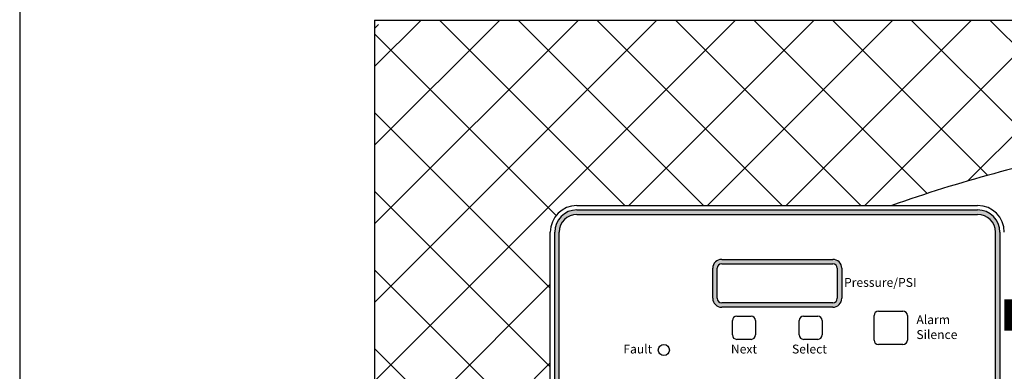
# Model space of a CAD drawing. Extents: x -136 to 134, y 8 to 221.
# Drawn here: x -136 to -114, y 115 to 123 of the extents above; entities that cross this region are included whole.
import ezdxf
from ezdxf.enums import TextEntityAlignment as Align

# ---------------------------------------------------------------- set-up
doc = ezdxf.new("R2010")
doc.units = 0
doc.header["$LTSCALE"] = 0.25
doc.header["$MEASUREMENT"] = 0
doc.linetypes.add('ACAD_ISO07W100', pattern=[3.5, 0.5, -3])
doc.layers.get('0').update_dxf_attribs({"color": 250, "linetype": 'CONTINUOUS'})
doc.layers.get('Defpoints').update_dxf_attribs({"linetype": 'CONTINUOUS'})
for name, color, linetype in [('1', 1, 'CONTINUOUS'), ('3', 5, 'CONTINUOUS'), ('DIMTEXT', 3, 'CONTINUOUS'), ('H1', 6, 'ACAD_ISO07W100')]:
    doc.layers.add(name, color=color, linetype=linetype)
doc.styles.add('ARIAL', font='ARIAL.TTF')
doc.dimstyles.get("Standard").update_dxf_attribs({"dimtxt": 0.18, "dimasz": 0.18, "dimexe": 0.18, "dimexo": 0.0625, "dimgap": 0.09, "dimtad": 0, "dimtih": 1, "dimtoh": 1, "dimdec": 4, "dimzin": 0, "dimdsep": 46, "dimtxsty": 'Standard', "dimcen": 0.09, "dimadec": 0, "dimazin": 0, "dimtfac": 1, "dimtdec": 4, "dimtofl": 0, "dimtmove": 0, "dimatfit": 3, "dimfxl": 0, "dimtolj": 1, "dimtzin": 0, "dimarcsym": 0})

# ---------------------------------------------------------------- blocks, each defined once
blk = doc.blocks.new('*D16')
at = {"layer": 'Defpoints', "color": 0}
for p in [(-128.288, 138.064), (-128.288, 122.654), (-66.685, 107.004)]:
    blk.add_point(p, dxfattribs=at)
at = {"layer": 'DIMTEXT', "color": 0, "lineweight": -2}
for p, q in [((-128.288, 123.654), (-128.288, 139.064)), ((-66.685, 108.004), (-66.685, 139.064)), ((-126.288, 138.064), (-100.587, 138.064)), ((-68.685, 138.064), (-94.387, 138.064))]:
    blk.add_line(p, q, dxfattribs=at)
at = {"layer": 'DIMTEXT', "color": 0}
for points in [[(-126.288, 138.398), (-126.288, 137.731), (-128.288, 138.064)], [(-68.685, 138.398), (-68.685, 137.731), (-66.685, 138.064)]]:
    blk.add_solid(points, dxfattribs=at)
at = {"layer": 'DIMTEXT', "color": 4, "insert": (-97.487, 138.064), "char_height": 1.8, "attachment_point": 5}
blk.add_mtext('\\A1;62"', dxfattribs=at)

msp = doc.modelspace()

# ---------------------------------------------------------------- hatches: boundary and pattern name
h = msp.add_hatch(color=256)
h.paths.add_polyline_path([(-120.673, 117.275, 0.414214), (-120.873, 117.075), (-120.873, 116.4, 0.414214), (-120.673, 116.2), (-118.173, 116.2, 0.414214), (-117.973, 116.4), (-117.973, 117.075, 0.414214), (-118.173, 117.275)])
h.paths.add_polyline_path([(-118.173, 117.175, -0.414214), (-118.073, 117.075), (-118.073, 116.4, -0.414214), (-118.173, 116.3), (-120.673, 116.3, -0.414214), (-120.773, 116.4), (-120.773, 117.075, -0.414214), (-120.673, 117.175)], flags=16)
at = {"layer": '3'}
h = msp.add_hatch(color=256, dxfattribs=at)
edge = h.paths.add_edge_path()
edge.add_arc((-114.918, 117.887), 0.5, 0, 90)
edge.add_line((-114.918, 118.387), (-123.928, 118.387))
edge.add_arc((-123.928, 117.887), 0.5, 90, 180)
edge.add_line((-124.428, 117.887), (-124.428, 106.837))
edge.add_arc((-123.928, 106.837), 0.5, 180, 270)
edge.add_line((-123.928, 106.337), (-114.918, 106.337))
edge.add_arc((-114.918, 106.837), 0.5, 270, 360)
edge.add_line((-114.418, 106.837), (-114.418, 117.887))
edge = h.paths.add_edge_path(flags=16)
edge.add_arc((-114.918, 117.887), 0.4, 0, 90)
edge.add_line((-114.918, 118.287), (-123.928, 118.287))
edge.add_arc((-123.928, 117.887), 0.4, 90, 180)
edge.add_line((-124.328, 117.887), (-124.328, 106.837))
edge.add_arc((-123.928, 106.837), 0.4, 180, 270)
edge.add_line((-123.928, 106.437), (-114.918, 106.437))
edge.add_arc((-114.918, 106.837), 0.4, 270, 360)
edge.add_line((-114.518, 106.837), (-114.518, 117.887))
at = {"layer": 'H1'}
h = msp.add_hatch(dxfattribs=at)
h.set_pattern_fill('ANSI37', color=256, scale=10, style=0)
h.set_pattern_definition([(45, (-16.7396, 0), (-0.8838835, 0.8838835), []), (135, (-16.7396, 0), (-0.8838835, -0.8838835), [])])
h.paths.add_polyline_path([(-128.288, 122.654), (-128.477, 122.465), (-128.477, 106.845, -0.112868), (-127.611, 107.042), (-127.611, 107.203), (-127.336, 107.203), (-127.336, 107.262), (-126.852, 107.262, -0.414214), (-126.477, 107.637), (-126.477, 109.654, -0.185815), (-125.071, 113.308, -0.011422), (-124.528, 113.882), (-124.528, 117.887, -0.414214), (-123.928, 118.487), (-116.845, 118.487, -0.036911), (-112.377, 119.707), (-112.377, 122.654)])

# ---------------------------------------------------------------- linework, layer by layer
at = {"linetype": 'Continuous'}
for p, q in [((-123.928, 118.487), (-114.918, 118.487)), ((-124.528, 106.837), (-124.528, 117.887))]:
    msp.add_line(p, q, dxfattribs=at)
for p, q in [((-117.248, 115.462), (-117.248, 116.012)), ((-117.148, 116.112), (-116.598, 116.112)), ((-116.498, 116.012), (-116.498, 115.462)), ((-120.433, 115.577), (-120.433, 115.897)), ((-120.333, 115.997), (-120.013, 115.997)), ((-119.913, 115.897), (-119.913, 115.577)), ((-118.933, 115.577), (-118.933, 115.897)), ((-118.833, 115.997), (-118.513, 115.997)), ((-118.413, 115.897), (-118.413, 115.577)), ((-120.013, 115.477), (-120.333, 115.477)), ((-118.513, 115.477), (-118.833, 115.477)), ((-116.598, 115.362), (-117.148, 115.362))]:
    msp.add_line(p, q)
at = {"const_width": 0.7}
msp.add_lwpolyline([(-110.379, 128.218), (-107.334, 128.218, -0.569536), (-106.338, 126.539, 0.426335), (-104.45, 122.654, -0.67038), (-105.589, 116.024), (-114.318, 116.024)], format="xyb", dxfattribs=at)
msp.add_circle((-121.973, 115.237), 0.125)
at = {"linetype": 'Continuous'}
for centre, start, end in [((-123.928, 117.887), 90, 180), ((-114.918, 117.887), 0, 90)]:
    msp.add_arc(centre, 0.6, start, end, dxfattribs=at)
for centre, radius, start, end in [((-118.173, 116.4), 0.2, 270, 0), ((-117.148, 116.012), 0.1, 90, 180), ((-116.598, 116.012), 0.1, 0, 90), ((-120.333, 115.897), 0.1, 90, 180), ((-120.013, 115.897), 0.1, 0, 90), ((-118.833, 115.897), 0.1, 90, 180), ((-118.513, 115.897), 0.1, 0, 90), ((-120.333, 115.577), 0.1, 180, 270), ((-120.013, 115.577), 0.1, 270, 0), ((-118.833, 115.577), 0.1, 180, 270), ((-118.513, 115.577), 0.1, 270, 0), ((-117.148, 115.462), 0.1, 180, 270), ((-116.598, 115.462), 0.1, 270, 0)]:
    msp.add_arc(centre, radius, start, end)
at = {"layer": '1'}
for q in [(-76.477, 122.654), (-128.477, 58.654)]:
    msp.add_line((-128.477, 122.654), q, dxfattribs=at)
msp.add_lwpolyline([(-101.82, 120.65, 0.050093), (-112.218, 119.738, 0.038197), (-116.845, 118.487, 0.038197)], format="xyb", dxfattribs=at)
at = {"layer": '3'}
for p, q in [((-123.928, 118.387), (-114.918, 118.387)), ((-123.928, 118.287), (-114.918, 118.287)), ((-124.428, 106.837), (-124.428, 117.887)), ((-124.328, 106.837), (-124.328, 117.887)), ((-114.518, 106.837), (-114.518, 117.887)), ((-114.418, 117.887), (-114.418, 106.837)), ((-120.673, 117.275), (-118.173, 117.275)), ((-120.673, 117.175), (-118.173, 117.175)), ((-120.673, 117.175), (-118.173, 117.175)), ((-120.673, 117.175), (-118.173, 117.175)), ((-120.673, 117.175), (-118.173, 117.175)), ((-120.673, 117.175), (-118.173, 117.175)), ((-120.673, 117.175), (-118.173, 117.175)), ((-120.873, 116.4), (-120.873, 117.075)), ((-120.773, 116.4), (-120.773, 117.075)), ((-120.773, 116.4), (-120.773, 117.075)), ((-120.773, 116.4), (-120.773, 117.075)), ((-120.773, 116.4), (-120.773, 117.075)), ((-120.773, 116.4), (-120.773, 117.075)), ((-120.773, 116.4), (-120.773, 117.075)), ((-118.073, 117.075), (-118.073, 116.4)), ((-118.073, 117.075), (-118.073, 116.4)), ((-118.073, 117.075), (-118.073, 116.4)), ((-118.073, 117.075), (-118.073, 116.4)), ((-118.073, 117.075), (-118.073, 116.4)), ((-118.073, 117.075), (-118.073, 116.4)), ((-117.973, 117.075), (-117.973, 116.4)), ((-118.173, 116.3), (-120.673, 116.3)), ((-118.173, 116.3), (-120.673, 116.3)), ((-118.173, 116.3), (-120.673, 116.3)), ((-118.173, 116.3), (-120.673, 116.3)), ((-118.173, 116.3), (-120.673, 116.3)), ((-118.173, 116.3), (-120.673, 116.3)), ((-118.173, 116.2), (-120.673, 116.2))]:
    msp.add_line(p, q, dxfattribs=at)
for centre, radius, start, end in [((-123.928, 117.887), 0.5, 90, 180), ((-123.928, 117.887), 0.4, 90, 180), ((-114.918, 117.887), 0.5, 0, 90), ((-114.918, 117.887), 0.4, 0, 90), ((-120.673, 117.075), 0.2, 90, 180), ((-120.673, 117.075), 0.1, 90, 180), ((-120.673, 117.075), 0.1, 90, 180), ((-120.673, 117.075), 0.1, 90, 180), ((-120.673, 117.075), 0.1, 90, 180), ((-120.673, 117.075), 0.1, 90, 180), ((-120.673, 117.075), 0.1, 90, 180), ((-118.173, 117.075), 0.2, 0, 90), ((-118.173, 117.075), 0.1, 0, 90), ((-118.173, 117.075), 0.1, 0, 90), ((-118.173, 117.075), 0.1, 0, 90), ((-118.173, 117.075), 0.1, 0, 90), ((-118.173, 117.075), 0.1, 0, 90), ((-118.173, 117.075), 0.1, 0, 90), ((-120.673, 116.4), 0.2, 180, 270), ((-120.673, 116.4), 0.1, 180, 270), ((-120.673, 116.4), 0.1, 180, 270), ((-120.673, 116.4), 0.1, 180, 270), ((-120.673, 116.4), 0.1, 180, 270), ((-120.673, 116.4), 0.1, 180, 270), ((-120.673, 116.4), 0.1, 180, 270), ((-118.173, 116.4), 0.1, 270, 0), ((-118.173, 116.4), 0.1, 270, 0), ((-118.173, 116.4), 0.1, 270, 0), ((-118.173, 116.4), 0.1, 270, 0), ((-118.173, 116.4), 0.1, 270, 0), ((-118.173, 116.4), 0.1, 270, 0)]:
    msp.add_arc(centre, radius, start, end, dxfattribs=at)
at = {"layer": 'DIMTEXT'}
msp.add_line((-136.458, 221.351), (-136.458, 7.609), dxfattribs=at)
at = {"layer": 'H1'}
msp.add_line((-128.477, 122.465), (-128.288, 122.654), dxfattribs=at)

# ---------------------------------------------------------------- texts
at = {"layer": 'DIMTEXT', "color": 4, "style": 'ARIAL'}
for s, p in [('Alarm', (-116.295, 115.92)), ('Silence', (-116.295, 115.584))]:
    msp.add_text(s, height=0.2, dxfattribs=at).set_placement(p, align=Align.MIDDLE_LEFT)
for s, p in [('Fault', (-122.234, 115.259)), ('Next', (-119.878, 115.259)), ('Select', (-118.307, 115.259))]:
    msp.add_text(s, height=0.2, dxfattribs=at).set_placement(p, align=Align.MIDDLE_RIGHT)
at = {"layer": 'H1', "style": 'ARIAL'}
msp.add_text('Pressure/PSI', height=0.2, dxfattribs=at).set_placement((-117.922, 116.757), align=Align.MIDDLE_LEFT)

# ---------------------------------------------------------------- dimensions: what is measured, and where the dimension line sits
at = {"layer": 'DIMTEXT'}
dim = msp.add_linear_dim(base=(-128.288, 138.064), p1=(-66.685, 107.004), p2=(-128.288, 122.654), dimstyle='Standard', override={"dimtxt": 1.8, "dimasz": 2, "dimexe": 1, "dimexo": 1, "dimgap": 1, "dimdec": 0, "dimpost": '"', "dimclrt": 4, "dimtdec": 0}, dxfattribs=at)
dim.commit()
dim.dimension.update_dxf_attribs({"geometry": '*D16', "text_midpoint": (-97.487, 138.064)})

# ---------------------------------------------------------------- leaders
msp.add_leader([(-125.919, 101.124), (-67.349, 118.472), (-65.178, 118.472)], dimstyle='Standard', override={"dimasz": 1.6, "dimexe": 0.25, "dimexo": 1}, dxfattribs=at)

doc.saveas('drawing.dxf')
